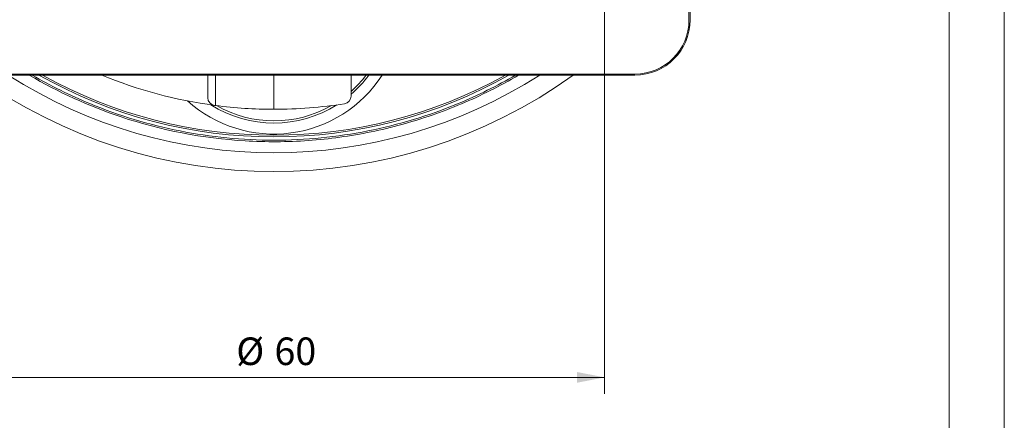
# Model space of a CAD drawing. Units: millimetres. Extents: x 0 to 420, y 0 to 297.
# Drawn here: x 331 to 420, y 130 to 166 of the extents above; entities that cross this region are included whole.
import ezdxf

# ---------------------------------------------------------------- set-up
doc = ezdxf.new("R2010")
doc.units = ezdxf.units.MM
doc.layers.add('1', color=7, linetype='Continuous', true_color=0xffffff)
doc.layers.add('256', color=7, linetype='Continuous', true_color=0xffffff)
doc.styles.add('Arial', font='Arial')
doc.dimstyles.get("Standard").update_dxf_attribs({"dimtxt": 0.18, "dimasz": 0.18, "dimexe": 0.18, "dimexo": 0.0625, "dimgap": 0.09, "dimtad": 0, "dimtih": 1, "dimtoh": 1, "dimdec": 4, "dimzin": 0, "dimdsep": 46, "dimtxsty": 'Standard', "dimcen": 0.09, "dimadec": 0, "dimazin": 0, "dimtfac": 1, "dimtdec": 4, "dimtofl": 0, "dimtmove": 0, "dimatfit": 3, "dimfxl": 0, "dimtolj": 1, "dimtzin": 0, "dimarcsym": 0})

# ---------------------------------------------------------------- blocks, each defined once
blk = doc.blocks.new('_U3')
at = {"layer": '1', "color": 18, "lineweight": 13}
for p, q in [((323.748, 198.336), (323.748, 132.426)), ((383.748, 198.336), (383.748, 132.426)), ((323.748, 133.926), (383.748, 133.926))]:
    blk.add_line(p, q, dxfattribs=at)
at = {"layer": '1', "color": 18, "lineweight": 18}
for points in [[(323.748, 133.926), (326.248, 134.411), (326.248, 133.44)], [(383.748, 133.926), (381.248, 133.44), (381.248, 134.411)]]:
    blk.add_solid(points, dxfattribs=at)
at = {"layer": '1', "color": 18, "linetype": 'Continuous', "lineweight": 13, "char_height": 2.5, "attachment_point": 7, "line_spacing_factor": 1.047437, "style": 'Arial'}
for s, insert in [('\\fArial|b0|i0;%%c', (350.33, 135.044)), ('\\fArial|b0|i0;\\W1.0000;60', (353.795, 135.044))]:
    blk.add_mtext(s, dxfattribs=dict(at, insert=insert))

msp = doc.modelspace()

# ---------------------------------------------------------------- linework, layer by layer
at = {"layer": '1', "color": 155, "linetype": 'Continuous', "lineweight": 18}
for p, q in [((391.398, 231.836), (391.398, 166.336)), ((391.498, 166.336), (391.498, 231.836)), ((386.498, 161.436), (320.998, 161.436)), ((320.998, 161.336), (386.498, 161.336)), ((347.748, 161.336), (347.748, 159.287)), ((353.748, 161.336), (353.748, 158.236)), ((360.748, 161.336), (360.748, 159.433))]:
    msp.add_line(p, q, dxfattribs=at)
at = {"layer": '1', "color": 155, "linetype": 'Continuous', "lineweight": 13}
msp.add_line((348.448, 161.336), (348.448, 158.581), dxfattribs=at)
at = {"layer": '1', "color": 155, "linetype": 'Continuous', "lineweight": 18}
for centre, radius, start, end in [((386.498, 166.336), 4.9, 270, 0), ((386.498, 166.336), 5, 270, 0), ((353.748, 199.086), 46.5, 234.27458, 305.72482), ((353.748, 199.086), 43.2, 240.91312, 299.08687), ((353.748, 199.086), 40.85, 247.53412, 262.41452), ((353.748, 167.686), 11.7, 227.98145, 327.12959), ((353.748, 167.686), 10.5, 311.80922, 322.78691), ((353.748, 167.686), 10.7, 310.85929, 323.59599), ((348.448, 159.287), 0.7, 180.00032, 262.41452), ((360.048, 159.433), 0.7, 279.02769, 359.99993), ((353.748, 167.686), 10.7, 237.74831, 302.25168), ((353.748, 199.086), 40.85, 262.54526, 270), ((353.748, 167.686), 10.5, 240.2546, 299.7454), ((353.748, 199.086), 40.85, 270, 279.02769)]:
    msp.add_arc(centre, radius, start, end, dxfattribs=at)
at = {"layer": '1', "color": 155, "linetype": 'Continuous', "lineweight": 13}
for radius, start, end in [(44.791, 237.43728, 302.5624), (43.353, 240.55031, 299.44969)]:
    msp.add_arc((353.748, 199.086), radius, start, end, dxfattribs=at)
for points, knots in [([(375.939, 161.334), (375.101, 160.841), (372.563, 159.461), (368.129, 157.59), (362.579, 156.066), (356.876, 155.28), (349.213, 155.235), (340.49, 156.918), (334.187, 159.788), (331.557, 161.334)], [0, 0, 0, 0, 0.062741, 0.186278, 0.309815, 0.433352, 0.556888, 0.803431, 1, 1, 1, 1]), ([(331.831, 161.334), (333.508, 160.36), (337.817, 158.229), (345.176, 155.996), (353.748, 155.152), (362.319, 155.996), (369.678, 158.229), (373.987, 160.36), (375.664, 161.334)], [0, 0, 0, 0, 0.126713, 0.313356, 0.5, 0.686644, 0.873287, 1, 1, 1, 1])]:
    msp.add_open_spline(points, degree=3, knots=knots, dxfattribs=at)
at = {"layer": '1', "color": 155, "linetype": 'Continuous', "lineweight": 18}
msp.add_open_spline([(348.355, 158.593), (348.386, 158.589), (348.417, 158.585), (348.448, 158.581)], degree=3, dxfattribs=at)
at = {"layer": '256', "color": 163, "linetype": 'Continuous', "lineweight": 13}
msp.add_line((420, 297), (420, 0), dxfattribs=at)
at = {"layer": '256', "color": 163, "linetype": 'Continuous', "lineweight": 18}
msp.add_line((415, 292), (415, 5), dxfattribs=at)

# ---------------------------------------------------------------- dimensions: what is measured, and where the dimension line sits
at = {"layer": '1', "color": 18, "linetype": 'Continuous', "lineweight": 13}
dim = msp.add_linear_dim(base=(383.748, 133.926), p1=(323.748, 199.086), p2=(383.748, 199.086), text='\\fArial|b0|i0;\\C18;\\H1.00x;\\fArial|b0|i0;%%c\\fArial|b0|i0;\\H1.00x;\\C18; <> ', dimstyle='Standard', override={"dimtxt": 2.5, "dimasz": 2.5, "dimexe": 1.5, "dimexo": 0.75, "dimgap": 1.25, "dimtad": 1, "dimtih": 1, "dimtoh": 0, "dimdec": 2, "dimlfac": 1, "dimzin": 8, "dimdsep": 46, "dimlunit": 2, "dimtxsty": 'Arial', "dimsah": 1, "dimse1": 0, "dimse2": 0, "dimsd1": 0, "dimsd2": 0, "dimclrd": 18, "dimclre": 18, "dimclrt": 18, "dimtol": 0, "dimtm": -0.02, "dimtfac": 0.6, "dimtdec": 3, "dimtofl": 1, "dimtmove": 0, "dimtzin": 8, "dimlwd": 13, "dimlwe": 13}, dxfattribs=at)
dim.commit()
dim.dimension.update_dxf_attribs({"geometry": '_U3', "text_midpoint": (353.748, 133.926), "dimtype": 160})

doc.saveas('drawing.dxf')
